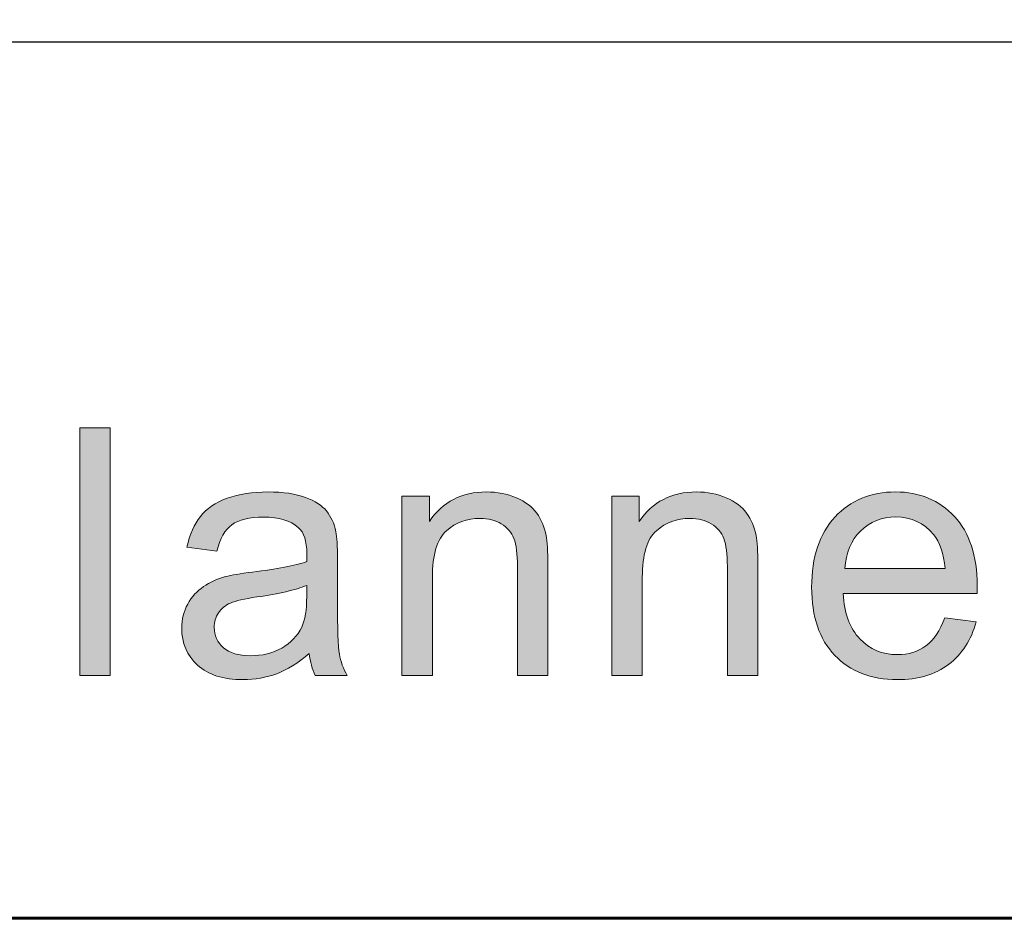
# Model space of a CAD drawing. Units: inches. Extents: x 0 to 8.5, y -11 to 0.
# Drawn here: x 2.5 to 2.9, y -10.5 to -10.2 of the extents above; entities that cross this region are included whole.
import ezdxf

# ---------------------------------------------------------------- set-up
doc = ezdxf.new("R2010")
doc.units = ezdxf.units.IN
doc.header["$LTSCALE"] = 0.03937
doc.header["$MEASUREMENT"] = 0
doc.layers.add('Title Block', color=7, linetype='Continuous', true_color=0x000000)

# ---------------------------------------------------------------- blocks, each defined once
blk = doc.blocks.new('block 2')
at = {"layer": 'Title Block', "true_color": 0x231f20, "extrusion": (0, 0, -1)}
for points in [[(-2.53423, -10.38822), (-2.53423, -10.30093), (-2.54495, -10.30093), (-2.54495, -10.38822)], [(-2.64767, -10.38822), (-2.64767, -10.32499), (-2.64767, -10.32499), (-2.65732, -10.32499), (-2.65732, -10.32499), (-2.65732, -10.33398), (-2.65776, -10.33334), (-2.65822, -10.33272), (-2.65868, -10.33212), (-2.65916, -10.33154), (-2.65965, -10.33098), (-2.66015, -10.33044), (-2.66067, -10.32992), (-2.66119, -10.32942), (-2.66173, -10.32894), (-2.66228, -10.32848), (-2.66284, -10.32804), (-2.66342, -10.32763), (-2.664, -10.32723), (-2.6646, -10.32685), (-2.66521, -10.3265), (-2.66584, -10.32616), (-2.66647, -10.32584), (-2.66712, -10.32555), (-2.66778, -10.32527), (-2.66845, -10.32502), (-2.66913, -10.32479), (-2.66983, -10.32457), (-2.67053, -10.32438), (-2.67125, -10.32421), (-2.67198, -10.32405), (-2.67273, -10.32392), (-2.67348, -10.32381), (-2.67425, -10.32372), (-2.67503, -10.32365), (-2.67582, -10.32359), (-2.67663, -10.32356), (-2.67744, -10.32355), (-2.67815, -10.32356), (-2.67886, -10.32359), (-2.67955, -10.32363), (-2.68024, -10.32368), (-2.68093, -10.32376), (-2.6816, -10.32385), (-2.68227, -10.32395), (-2.68293, -10.32407), (-2.68358, -10.32421), (-2.68423, -10.32436), (-2.68487, -10.32453), (-2.6855, -10.32472), (-2.68612, -10.32492), (-2.68674, -10.32513), (-2.68735, -10.32537), (-2.68795, -10.32562), (-2.68854, -10.32588), (-2.68911, -10.32615), (-2.68967, -10.32643), (-2.6902, -10.32672), (-2.69071, -10.32702), (-2.69121, -10.32734), (-2.69169, -10.32766), (-2.69214, -10.32799), (-2.69237, -10.32816), (-2.69258, -10.32833), (-2.6928, -10.3285), (-2.693, -10.32868), (-2.69321, -10.32886), (-2.69341, -10.32904), (-2.6936, -10.32923), (-2.69379, -10.32941), (-2.69397, -10.3296), (-2.69415, -10.32979), (-2.69433, -10.32999), (-2.6945, -10.33019), (-2.69466, -10.33039), (-2.69482, -10.33059), (-2.69498, -10.33079), (-2.69513, -10.331), (-2.69542, -10.33142), (-2.6957, -10.33185), (-2.69597, -10.3323), (-2.69623, -10.33275), (-2.69648, -10.33321), (-2.69671, -10.33368), (-2.69694, -10.33416), (-2.69715, -10.33465), (-2.69736, -10.33515), (-2.69755, -10.33566), (-2.69773, -10.33618), (-2.6979, -10.33671), (-2.69806, -10.33725), (-2.6982, -10.3378), (-2.69834, -10.33835), (-2.69847, -10.33892), (-2.69854, -10.33931), (-2.6986, -10.33973), (-2.69867, -10.34019), (-2.69873, -10.34069), (-2.69883, -10.34178), (-2.69891, -10.34301), (-2.69902, -10.34589), (-2.69906, -10.34934), (-2.69906, -10.34934), (-2.69906, -10.38822), (-2.69906, -10.38822), (-2.68834, -10.38822), (-2.68834, -10.38822), (-2.68834, -10.34976), (-2.68832, -10.34817), (-2.68826, -10.34669), (-2.68817, -10.34531), (-2.6881, -10.34466), (-2.68803, -10.34403), (-2.68795, -10.34343), (-2.68785, -10.34286), (-2.68775, -10.34231), (-2.68764, -10.34179), (-2.68752, -10.3413), (-2.68739, -10.34083), (-2.68732, -10.3406), (-2.68724, -10.34038), (-2.68717, -10.34017), (-2.68709, -10.33997), (-2.68701, -10.33976), (-2.68693, -10.33956), (-2.68684, -10.33937), (-2.68675, -10.33917), (-2.68665, -10.33898), (-2.68656, -10.33879), (-2.68645, -10.33861), (-2.68635, -10.33842), (-2.68624, -10.33824), (-2.68612, -10.33806), (-2.686, -10.33789), (-2.68588, -10.33771), (-2.68576, -10.33754), (-2.68563, -10.33737), (-2.6855, -10.33721), (-2.68536, -10.33704), (-2.68522, -10.33688), (-2.68507, -10.33673), (-2.68493, -10.33657), (-2.68477, -10.33642), (-2.68462, -10.33627), (-2.68446, -10.33612), (-2.6843, -10.33598), (-2.68413, -10.33583), (-2.68396, -10.33569), (-2.68378, -10.33556), (-2.68361, -10.33542), (-2.68342, -10.33529), (-2.68324, -10.33516), (-2.68305, -10.33503), (-2.68285, -10.33491), (-2.68266, -10.33478), (-2.68246, -10.33467), (-2.68226, -10.33455), (-2.68205, -10.33444), (-2.68184, -10.33433), (-2.68164, -10.33423), (-2.68142, -10.33413), (-2.68121, -10.33403), (-2.681, -10.33394), (-2.68078, -10.33385), (-2.68056, -10.33376), (-2.68034, -10.33368), (-2.68011, -10.3336), (-2.67989, -10.33353), (-2.67966, -10.33346), (-2.67943, -10.33339), (-2.6792, -10.33333), (-2.67872, -10.33322), (-2.67824, -10.33312), (-2.67776, -10.33304), (-2.67726, -10.33297), (-2.67675, -10.33291), (-2.67624, -10.33288), (-2.67572, -10.33285), (-2.67518, -10.33285), (-2.67476, -10.33285), (-2.67434, -10.33286), (-2.67392, -10.33288), (-2.6735, -10.33291), (-2.67309, -10.33295), (-2.67268, -10.333), (-2.67228, -10.33305), (-2.67188, -10.33312), (-2.67148, -10.33319), (-2.67109, -10.33327), (-2.6707, -10.33336), (-2.67031, -10.33346), (-2.66993, -10.33356), (-2.66955, -10.33368), (-2.66918, -10.3338), (-2.66881, -10.33393), (-2.66844, -10.33407), (-2.66807, -10.33422), (-2.66771, -10.33438), (-2.66736, -10.33455), (-2.66701, -10.33472), (-2.66666, -10.3349), (-2.66631, -10.33509), (-2.66597, -10.33529), (-2.66563, -10.3355), (-2.6653, -10.33572), (-2.66496, -10.33594), (-2.66464, -10.33618), (-2.66431, -10.33642), (-2.66399, -10.33667), (-2.66368, -10.33693), (-2.66336, -10.3372), (-2.66321, -10.33734), (-2.66306, -10.33748), (-2.66291, -10.33762), (-2.66276, -10.33777), (-2.66262, -10.33792), (-2.66248, -10.33808), (-2.66234, -10.33824), (-2.6622, -10.3384), (-2.66206, -10.33857), (-2.66193, -10.33874), (-2.6618, -10.33892), (-2.66167, -10.3391), (-2.66155, -10.33928), (-2.66143, -10.33947), (-2.66131, -10.33966), (-2.66119, -10.33986), (-2.66096, -10.34026), (-2.66074, -10.34067), (-2.66053, -10.34111), (-2.66033, -10.34155), (-2.66014, -10.34201), (-2.65996, -10.34249), (-2.6598, -10.34298), (-2.65963, -10.34349), (-2.65948, -10.34402), (-2.65934, -10.34455), (-2.65921, -10.34511), (-2.65909, -10.34568), (-2.65898, -10.34626), (-2.65888, -10.34686), (-2.65879, -10.34748), (-2.6587, -10.34811), (-2.65857, -10.34941), (-2.65847, -10.35078), (-2.65841, -10.3522), (-2.65839, -10.35369), (-2.65839, -10.35369), (-2.65839, -10.38822), (-2.65839, -10.38822)], [(-2.72159, -10.38822), (-2.72159, -10.32499), (-2.72159, -10.32499), (-2.73124, -10.32499), (-2.73124, -10.32499), (-2.73124, -10.33398), (-2.73168, -10.33334), (-2.73214, -10.33272), (-2.7326, -10.33212), (-2.73308, -10.33154), (-2.73357, -10.33098), (-2.73407, -10.33044), (-2.73459, -10.32992), (-2.73511, -10.32942), (-2.73565, -10.32894), (-2.7362, -10.32848), (-2.73676, -10.32804), (-2.73734, -10.32763), (-2.73792, -10.32723), (-2.73852, -10.32685), (-2.73913, -10.3265), (-2.73976, -10.32616), (-2.74039, -10.32584), (-2.74104, -10.32555), (-2.7417, -10.32527), (-2.74237, -10.32502), (-2.74305, -10.32479), (-2.74375, -10.32457), (-2.74445, -10.32438), (-2.74517, -10.32421), (-2.7459, -10.32405), (-2.74665, -10.32392), (-2.7474, -10.32381), (-2.74817, -10.32372), (-2.74895, -10.32365), (-2.74974, -10.32359), (-2.75055, -10.32356), (-2.75136, -10.32355), (-2.75207, -10.32356), (-2.75278, -10.32359), (-2.75347, -10.32363), (-2.75416, -10.32368), (-2.75485, -10.32376), (-2.75552, -10.32385), (-2.75619, -10.32395), (-2.75685, -10.32407), (-2.7575, -10.32421), (-2.75815, -10.32436), (-2.75879, -10.32453), (-2.75942, -10.32472), (-2.76005, -10.32492), (-2.76066, -10.32513), (-2.76127, -10.32537), (-2.76187, -10.32562), (-2.76246, -10.32588), (-2.76304, -10.32615), (-2.76359, -10.32643), (-2.76412, -10.32672), (-2.76463, -10.32702), (-2.76513, -10.32734), (-2.76561, -10.32766), (-2.76606, -10.32799), (-2.76629, -10.32816), (-2.7665, -10.32833), (-2.76672, -10.3285), (-2.76692, -10.32868), (-2.76713, -10.32886), (-2.76733, -10.32904), (-2.76752, -10.32923), (-2.76771, -10.32941), (-2.76789, -10.3296), (-2.76807, -10.32979), (-2.76825, -10.32999), (-2.76842, -10.33019), (-2.76858, -10.33039), (-2.76874, -10.33059), (-2.7689, -10.33079), (-2.76905, -10.331), (-2.76934, -10.33142), (-2.76962, -10.33185), (-2.76989, -10.3323), (-2.77015, -10.33275), (-2.7704, -10.33321), (-2.77063, -10.33368), (-2.77086, -10.33416), (-2.77107, -10.33465), (-2.77128, -10.33515), (-2.77147, -10.33566), (-2.77165, -10.33618), (-2.77182, -10.33671), (-2.77198, -10.33725), (-2.77213, -10.3378), (-2.77226, -10.33835), (-2.77239, -10.33892), (-2.77246, -10.33931), (-2.77252, -10.33973), (-2.77259, -10.34019), (-2.77265, -10.34069), (-2.77275, -10.34178), (-2.77283, -10.34301), (-2.77295, -10.34589), (-2.77298, -10.34934), (-2.77298, -10.34934), (-2.77298, -10.38822), (-2.77298, -10.38822), (-2.76226, -10.38822), (-2.76226, -10.38822), (-2.76226, -10.34976), (-2.76224, -10.34817), (-2.76218, -10.34669), (-2.76209, -10.34531), (-2.76202, -10.34466), (-2.76195, -10.34403), (-2.76187, -10.34343), (-2.76177, -10.34286), (-2.76167, -10.34231), (-2.76156, -10.34179), (-2.76144, -10.3413), (-2.76131, -10.34083), (-2.76124, -10.3406), (-2.76116, -10.34038), (-2.76109, -10.34017), (-2.76101, -10.33997), (-2.76093, -10.33976), (-2.76085, -10.33956), (-2.76076, -10.33937), (-2.76067, -10.33917), (-2.76058, -10.33898), (-2.76048, -10.33879), (-2.76037, -10.33861), (-2.76027, -10.33842), (-2.76016, -10.33824), (-2.76004, -10.33806), (-2.75992, -10.33789), (-2.7598, -10.33771), (-2.75968, -10.33754), (-2.75955, -10.33737), (-2.75942, -10.33721), (-2.75928, -10.33704), (-2.75914, -10.33688), (-2.75899, -10.33673), (-2.75885, -10.33657), (-2.75869, -10.33642), (-2.75854, -10.33627), (-2.75838, -10.33612), (-2.75822, -10.33598), (-2.75805, -10.33583), (-2.75788, -10.33569), (-2.7577, -10.33556), (-2.75753, -10.33542), (-2.75734, -10.33529), (-2.75716, -10.33516), (-2.75697, -10.33503), (-2.75678, -10.33491), (-2.75658, -10.33478), (-2.75638, -10.33467), (-2.75618, -10.33455), (-2.75597, -10.33444), (-2.75576, -10.33433), (-2.75556, -10.33423), (-2.75534, -10.33413), (-2.75513, -10.33403), (-2.75492, -10.33394), (-2.7547, -10.33385), (-2.75448, -10.33376), (-2.75426, -10.33368), (-2.75403, -10.3336), (-2.75381, -10.33353), (-2.75358, -10.33346), (-2.75335, -10.33339), (-2.75312, -10.33333), (-2.75264, -10.33322), (-2.75216, -10.33312), (-2.75168, -10.33304), (-2.75118, -10.33297), (-2.75067, -10.33291), (-2.75016, -10.33288), (-2.74964, -10.33285), (-2.7491, -10.33285), (-2.74868, -10.33285), (-2.74826, -10.33286), (-2.74784, -10.33288), (-2.74742, -10.33291), (-2.74701, -10.33295), (-2.7466, -10.333), (-2.7462, -10.33305), (-2.7458, -10.33312), (-2.7454, -10.33319), (-2.74501, -10.33327), (-2.74462, -10.33336), (-2.74423, -10.33346), (-2.74385, -10.33356), (-2.74347, -10.33368), (-2.7431, -10.3338), (-2.74273, -10.33393), (-2.74236, -10.33407), (-2.742, -10.33422), (-2.74163, -10.33438), (-2.74128, -10.33455), (-2.74093, -10.33472), (-2.74058, -10.3349), (-2.74023, -10.33509), (-2.73989, -10.33529), (-2.73955, -10.3355), (-2.73922, -10.33572), (-2.73888, -10.33594), (-2.73856, -10.33618), (-2.73823, -10.33642), (-2.73791, -10.33667), (-2.7376, -10.33693), (-2.73728, -10.3372), (-2.73713, -10.33734), (-2.73698, -10.33748), (-2.73683, -10.33762), (-2.73668, -10.33777), (-2.73654, -10.33792), (-2.7364, -10.33808), (-2.73626, -10.33824), (-2.73612, -10.3384), (-2.73598, -10.33857), (-2.73585, -10.33874), (-2.73572, -10.33892), (-2.73559, -10.3391), (-2.73547, -10.33928), (-2.73535, -10.33947), (-2.73523, -10.33966), (-2.73511, -10.33986), (-2.73488, -10.34026), (-2.73466, -10.34067), (-2.73445, -10.34111), (-2.73425, -10.34155), (-2.73406, -10.34201), (-2.73389, -10.34249), (-2.73372, -10.34298), (-2.73356, -10.34349), (-2.7334, -10.34402), (-2.73326, -10.34455), (-2.73313, -10.34511), (-2.73301, -10.34568), (-2.7329, -10.34626), (-2.7328, -10.34686), (-2.73271, -10.34748), (-2.73262, -10.34811), (-2.73249, -10.34941), (-2.73239, -10.35078), (-2.73233, -10.3522), (-2.73231, -10.35369), (-2.73231, -10.35369), (-2.73231, -10.38822), (-2.73231, -10.38822)]]:
    blk.add_hatch(color=250, dxfattribs=at).paths.add_polyline_path(points, flags=0)
h = blk.add_hatch(color=250, dxfattribs=at)
h.paths.add_polyline_path([(-2.61502, -10.38043), (-2.61354, -10.38164), (-2.61281, -10.38222), (-2.61208, -10.38277), (-2.61135, -10.3833), (-2.61062, -10.3838), (-2.6099, -10.38428), (-2.60918, -10.38474), (-2.60847, -10.38518), (-2.60776, -10.38559), (-2.60705, -10.38598), (-2.60634, -10.38634), (-2.60564, -10.38668), (-2.60495, -10.387), (-2.60425, -10.3873), (-2.60356, -10.38757), (-2.60287, -10.38782), (-2.60217, -10.38806), (-2.60147, -10.38828), (-2.60076, -10.38848), (-2.60004, -10.38867), (-2.59932, -10.38884), (-2.59859, -10.38899), (-2.59785, -10.38913), (-2.59711, -10.38925), (-2.59636, -10.38936), (-2.59561, -10.38945), (-2.59485, -10.38952), (-2.59408, -10.38958), (-2.59331, -10.38962), (-2.59253, -10.38964), (-2.59174, -10.38965), (-2.59046, -10.38963), (-2.58921, -10.38957), (-2.5886, -10.38952), (-2.58801, -10.38947), (-2.58742, -10.38941), (-2.58683, -10.38933), (-2.58626, -10.38925), (-2.5857, -10.38915), (-2.58515, -10.38905), (-2.58461, -10.38893), (-2.58407, -10.38881), (-2.58355, -10.38867), (-2.58303, -10.38853), (-2.58253, -10.38838), (-2.58203, -10.38821), (-2.58155, -10.38804), (-2.58107, -10.38786), (-2.5806, -10.38766), (-2.58014, -10.38746), (-2.57969, -10.38724), (-2.57925, -10.38702), (-2.57882, -10.38679), (-2.5784, -10.38654), (-2.57799, -10.38629), (-2.57759, -10.38603), (-2.5772, -10.38575), (-2.57682, -10.38547), (-2.57644, -10.38518), (-2.57608, -10.38488), (-2.57572, -10.38456), (-2.57538, -10.38424), (-2.57505, -10.38392), (-2.57472, -10.38358), (-2.57441, -10.38325), (-2.57411, -10.3829), (-2.57382, -10.38255), (-2.57354, -10.3822), (-2.57328, -10.38184), (-2.57302, -10.38148), (-2.57277, -10.38111), (-2.57254, -10.38073), (-2.57231, -10.38035), (-2.5721, -10.37996), (-2.5719, -10.37957), (-2.57171, -10.37917), (-2.57153, -10.37877), (-2.57136, -10.37836), (-2.5712, -10.37794), (-2.57105, -10.37752), (-2.57092, -10.3771), (-2.57079, -10.37666), (-2.57068, -10.37623), (-2.57057, -10.37578), (-2.57048, -10.37534), (-2.5704, -10.37488), (-2.57033, -10.37442), (-2.57027, -10.37396), (-2.57022, -10.37349), (-2.57018, -10.37301), (-2.57015, -10.37253), (-2.57013, -10.37205), (-2.57013, -10.37155), (-2.57014, -10.37098), (-2.57016, -10.3704), (-2.5702, -10.36984), (-2.57026, -10.36928), (-2.57034, -10.36873), (-2.57043, -10.36818), (-2.57053, -10.36764), (-2.57066, -10.36711), (-2.5708, -10.36658), (-2.57095, -10.36606), (-2.57113, -10.36554), (-2.57132, -10.36504), (-2.57152, -10.36453), (-2.57174, -10.36404), (-2.57198, -10.36355), (-2.57224, -10.36306), (-2.57251, -10.36259), (-2.57279, -10.36213), (-2.57308, -10.36168), (-2.57338, -10.36124), (-2.57369, -10.36081), (-2.57401, -10.3604), (-2.57434, -10.35999), (-2.57468, -10.3596), (-2.57503, -10.35923), (-2.57539, -10.35886), (-2.57577, -10.3585), (-2.57615, -10.35816), (-2.57654, -10.35783), (-2.57694, -10.35751), (-2.57736, -10.3572), (-2.57778, -10.35691), (-2.57821, -10.35662), (-2.57865, -10.35634), (-2.57909, -10.35608), (-2.57955, -10.35582), (-2.58001, -10.35556), (-2.58047, -10.35532), (-2.58094, -10.35509), (-2.58142, -10.35487), (-2.58191, -10.35465), (-2.5824, -10.35444), (-2.5829, -10.35425), (-2.5834, -10.35406), (-2.58391, -10.35388), (-2.58443, -10.35371), (-2.58496, -10.35355), (-2.58549, -10.35339), (-2.58633, -10.35319), (-2.58727, -10.35298), (-2.58831, -10.35277), (-2.58945, -10.35257), (-2.59203, -10.35217), (-2.59502, -10.35178), (-2.60108, -10.35097), (-2.60379, -10.35053), (-2.60629, -10.35008), (-2.60857, -10.34961), (-2.61063, -10.34912), (-2.61159, -10.34887), (-2.61249, -10.34862), (-2.61334, -10.34836), (-2.61413, -10.34809), (-2.61419, -10.3453), (-2.61418, -10.34449), (-2.61414, -10.34372), (-2.61412, -10.34334), (-2.61408, -10.34298), (-2.61404, -10.34262), (-2.614, -10.34226), (-2.61395, -10.34192), (-2.61389, -10.34158), (-2.61383, -10.34125), (-2.61376, -10.34093), (-2.61369, -10.34061), (-2.61361, -10.3403), (-2.61352, -10.34), (-2.61343, -10.33971), (-2.61333, -10.33943), (-2.61323, -10.33915), (-2.61312, -10.33888), (-2.613, -10.33862), (-2.61288, -10.33836), (-2.61275, -10.33812), (-2.61262, -10.33788), (-2.61248, -10.33764), (-2.61234, -10.33742), (-2.61219, -10.3372), (-2.61211, -10.3371), (-2.61203, -10.33699), (-2.61195, -10.33689), (-2.61186, -10.33679), (-2.61178, -10.33669), (-2.6117, -10.3366), (-2.61161, -10.3365), (-2.61152, -10.33641), (-2.61143, -10.33632), (-2.61134, -10.33623), (-2.61125, -10.33614), (-2.61115, -10.33606), (-2.61089, -10.33584), (-2.61062, -10.33562), (-2.61035, -10.33541), (-2.61006, -10.33521), (-2.60977, -10.33502), (-2.60947, -10.33483), (-2.60916, -10.33465), (-2.60885, -10.33447), (-2.60852, -10.33431), (-2.60819, -10.33415), (-2.60786, -10.33399), (-2.60751, -10.33385), (-2.60715, -10.33371), (-2.60679, -10.33358), (-2.60642, -10.33345), (-2.60605, -10.33334), (-2.60566, -10.33323), (-2.60527, -10.33312), (-2.60487, -10.33303), (-2.60446, -10.33294), (-2.60404, -10.33286), (-2.60362, -10.33278), (-2.60318, -10.33271), (-2.60274, -10.33265), (-2.6023, -10.3326), (-2.60184, -10.33255), (-2.60091, -10.33248), (-2.59994, -10.33244), (-2.59894, -10.33242), (-2.59802, -10.33244), (-2.59712, -10.33247), (-2.59625, -10.33252), (-2.59541, -10.33259), (-2.59461, -10.33269), (-2.59383, -10.3328), (-2.59309, -10.33294), (-2.59273, -10.33301), (-2.59237, -10.33309), (-2.59203, -10.33318), (-2.59169, -10.33327), (-2.59136, -10.33337), (-2.59104, -10.33347), (-2.59073, -10.33357), (-2.59042, -10.33369), (-2.59012, -10.3338), (-2.58983, -10.33392), (-2.58955, -10.33405), (-2.58927, -10.33418), (-2.589, -10.33432), (-2.58874, -10.33446), (-2.58849, -10.33461), (-2.58825, -10.33476), (-2.58801, -10.33492), (-2.58778, -10.33508), (-2.58756, -10.33525), (-2.58734, -10.33543), (-2.58712, -10.33562), (-2.58691, -10.33581), (-2.5867, -10.33601), (-2.5865, -10.33622), (-2.5863, -10.33644), (-2.5861, -10.33666), (-2.5859, -10.3369), (-2.58571, -10.33714), (-2.58553, -10.33739), (-2.58534, -10.33764), (-2.58517, -10.33791), (-2.58499, -10.33818), (-2.58482, -10.33846), (-2.58465, -10.33875), (-2.58448, -10.33905), (-2.58432, -10.33935), (-2.58417, -10.33967), (-2.58401, -10.33999), (-2.58386, -10.34032), (-2.58372, -10.34065), (-2.58343, -10.34135), (-2.58317, -10.34208), (-2.58291, -10.34284), (-2.58268, -10.34363), (-2.58245, -10.34446), (-2.58245, -10.34446), (-2.57197, -10.34303), (-2.57216, -10.3422), (-2.57236, -10.34139), (-2.57257, -10.3406), (-2.5728, -10.33983), (-2.57305, -10.33908), (-2.5733, -10.33835), (-2.57358, -10.33764), (-2.57386, -10.33695), (-2.57417, -10.33628), (-2.57448, -10.33563), (-2.57481, -10.335), (-2.57516, -10.33439), (-2.57552, -10.33381), (-2.57589, -10.33324), (-2.57608, -10.33296), (-2.57628, -10.33269), (-2.57648, -10.33243), (-2.57668, -10.33217), (-2.57689, -10.33191), (-2.5771, -10.33166), (-2.57732, -10.33141), (-2.57754, -10.33116), (-2.57777, -10.33092), (-2.57801, -10.33068), (-2.57825, -10.33044), (-2.5785, -10.33021), (-2.57875, -10.32999), (-2.57901, -10.32976), (-2.57927, -10.32954), (-2.57954, -10.32933), (-2.57982, -10.32912), (-2.5801, -10.32891), (-2.58039, -10.3287), (-2.58068, -10.3285), (-2.58129, -10.32811), (-2.58191, -10.32774), (-2.58256, -10.32737), (-2.58323, -10.32703), (-2.58393, -10.3267), (-2.58464, -10.32638), (-2.58538, -10.32608), (-2.58615, -10.32579), (-2.58693, -10.32552), (-2.58773, -10.32527), (-2.58854, -10.32503), (-2.58936, -10.32481), (-2.59021, -10.32461), (-2.59107, -10.32443), (-2.59194, -10.32426), (-2.59283, -10.32411), (-2.59373, -10.32398), (-2.59465, -10.32387), (-2.59559, -10.32377), (-2.59654, -10.32369), (-2.59751, -10.32363), (-2.59849, -10.32359), (-2.59949, -10.32356), (-2.6005, -10.32355), (-2.60247, -10.32358), (-2.60436, -10.32367), (-2.60526, -10.32374), (-2.60614, -10.32382), (-2.607, -10.32392), (-2.60784, -10.32403), (-2.60865, -10.32416), (-2.60943, -10.3243), (-2.6102, -10.32446), (-2.61094, -10.32463), (-2.61165, -10.32482), (-2.61234, -10.32502), (-2.61301, -10.32523), (-2.61365, -10.32547), (-2.61428, -10.32571), (-2.61488, -10.32596), (-2.61546, -10.32622), (-2.61602, -10.32648), (-2.61656, -10.32675), (-2.61707, -10.32703), (-2.61757, -10.32732), (-2.61805, -10.32762), (-2.6185, -10.32792), (-2.61893, -10.32823), (-2.61914, -10.32839), (-2.61935, -10.32855), (-2.61955, -10.32871), (-2.61974, -10.32887), (-2.61993, -10.32904), (-2.62011, -10.32921), (-2.62029, -10.32938), (-2.62046, -10.32955), (-2.62063, -10.32972), (-2.62079, -10.3299), (-2.62095, -10.33007), (-2.6211, -10.33025), (-2.62139, -10.33062), (-2.62167, -10.331), (-2.62194, -10.33139), (-2.6222, -10.33179), (-2.62245, -10.33221), (-2.62269, -10.33263), (-2.62291, -10.33307), (-2.62312, -10.33352), (-2.62333, -10.33398), (-2.62352, -10.33446), (-2.6237, -10.33494), (-2.62387, -10.33544), (-2.62402, -10.33595), (-2.62417, -10.33647), (-2.62431, -10.33701), (-2.62443, -10.33755), (-2.6245, -10.33791), (-2.62456, -10.33831), (-2.62461, -10.33874), (-2.62467, -10.3392), (-2.62476, -10.34023), (-2.62483, -10.3414), (-2.62493, -10.34414), (-2.62497, -10.34744), (-2.62497, -10.34744), (-2.62497, -10.36172), (-2.62501, -10.36851), (-2.62514, -10.37393), (-2.62523, -10.37612), (-2.62535, -10.37797), (-2.62542, -10.37876), (-2.62549, -10.37947), (-2.62557, -10.38009), (-2.62565, -10.38063), (-2.62574, -10.38112), (-2.62584, -10.38162), (-2.62596, -10.3821), (-2.62608, -10.38259), (-2.62621, -10.38308), (-2.62636, -10.38356), (-2.62651, -10.38404), (-2.62667, -10.38451), (-2.62685, -10.38499), (-2.62703, -10.38546), (-2.62723, -10.38593), (-2.62744, -10.38639), (-2.62765, -10.38685), (-2.62788, -10.38731), (-2.62812, -10.38777), (-2.62836, -10.38822), (-2.62836, -10.38822), (-2.61717, -10.38822), (-2.61696, -10.3878), (-2.61677, -10.38737), (-2.61658, -10.38693), (-2.61641, -10.38648), (-2.61624, -10.38603), (-2.61608, -10.38556), (-2.61594, -10.38509), (-2.6158, -10.3846), (-2.61567, -10.38411), (-2.61555, -10.38361), (-2.61544, -10.3831), (-2.61534, -10.38258), (-2.61524, -10.38206), (-2.61516, -10.38152), (-2.61509, -10.38098)], flags=0)
h.paths.add_polyline_path([(-2.61413, -10.35649), (-2.61338, -10.35678), (-2.61258, -10.35707), (-2.61174, -10.35735), (-2.61085, -10.35763), (-2.60991, -10.35791), (-2.60893, -10.35817), (-2.60684, -10.35869), (-2.60456, -10.35919), (-2.6021, -10.35966), (-2.59945, -10.36011), (-2.59663, -10.36054), (-2.59503, -10.36078), (-2.59356, -10.36103), (-2.59221, -10.36128), (-2.59098, -10.36155), (-2.58987, -10.36182), (-2.58937, -10.36196), (-2.58889, -10.3621), (-2.58844, -10.36224), (-2.58802, -10.36239), (-2.58763, -10.36254), (-2.58727, -10.36268), (-2.58694, -10.36284), (-2.58661, -10.363), (-2.58629, -10.36317), (-2.58614, -10.36325), (-2.58598, -10.36335), (-2.58583, -10.36344), (-2.58568, -10.36353), (-2.58554, -10.36363), (-2.5854, -10.36373), (-2.58526, -10.36383), (-2.58512, -10.36393), (-2.58498, -10.36404), (-2.58485, -10.36415), (-2.58472, -10.36426), (-2.58459, -10.36437), (-2.58446, -10.36448), (-2.58434, -10.3646), (-2.58422, -10.36472), (-2.5841, -10.36484), (-2.58398, -10.36496), (-2.58387, -10.36508), (-2.58376, -10.36521), (-2.58365, -10.36534), (-2.58354, -10.36547), (-2.58344, -10.3656), (-2.58334, -10.36574), (-2.58324, -10.36588), (-2.58314, -10.36602), (-2.58305, -10.36616), (-2.58287, -10.36645), (-2.58278, -10.36659), (-2.5827, -10.36674), (-2.58262, -10.36689), (-2.58254, -10.36704), (-2.58247, -10.36719), (-2.5824, -10.36734), (-2.58233, -10.36749), (-2.58227, -10.36764), (-2.5822, -10.3678), (-2.58214, -10.36795), (-2.58209, -10.36811), (-2.58203, -10.36826), (-2.58198, -10.36842), (-2.58193, -10.36858), (-2.58189, -10.36874), (-2.58185, -10.3689), (-2.58181, -10.36906), (-2.58177, -10.36922), (-2.58174, -10.36939), (-2.58171, -10.36955), (-2.58168, -10.36972), (-2.58166, -10.36989), (-2.58163, -10.37005), (-2.58162, -10.37022), (-2.58159, -10.37056), (-2.58157, -10.37091), (-2.58156, -10.37126), (-2.58157, -10.37152), (-2.58158, -10.37179), (-2.58159, -10.37205), (-2.58161, -10.37231), (-2.58164, -10.37256), (-2.58168, -10.37281), (-2.58172, -10.37306), (-2.58177, -10.37331), (-2.58182, -10.37356), (-2.58188, -10.3738), (-2.58195, -10.37404), (-2.58202, -10.37427), (-2.5821, -10.3745), (-2.58218, -10.37473), (-2.58227, -10.37496), (-2.58237, -10.37519), (-2.58248, -10.37541), (-2.58259, -10.37563), (-2.58271, -10.37584), (-2.58283, -10.37606), (-2.58296, -10.37627), (-2.58309, -10.37648), (-2.58324, -10.37668), (-2.58339, -10.37688), (-2.58354, -10.37708), (-2.5837, -10.37728), (-2.58387, -10.37747), (-2.58404, -10.37767), (-2.58423, -10.37785), (-2.58441, -10.37804), (-2.58461, -10.37822), (-2.5848, -10.3784), (-2.58501, -10.37858), (-2.58522, -10.37875), (-2.58544, -10.37891), (-2.58566, -10.37907), (-2.58589, -10.37922), (-2.58613, -10.37937), (-2.58637, -10.37951), (-2.58662, -10.37965), (-2.58687, -10.37978), (-2.58713, -10.37991), (-2.58739, -10.38003), (-2.58766, -10.38014), (-2.58794, -10.38025), (-2.58822, -10.38035), (-2.58851, -10.38045), (-2.5888, -10.38054), (-2.5891, -10.38063), (-2.58941, -10.38071), (-2.58972, -10.38078), (-2.59004, -10.38085), (-2.59036, -10.38092), (-2.59069, -10.38097), (-2.59103, -10.38103), (-2.59137, -10.38107), (-2.59171, -10.38112), (-2.59207, -10.38115), (-2.59279, -10.38121), (-2.59354, -10.38124), (-2.59431, -10.38125), (-2.59507, -10.38124), (-2.59583, -10.38121), (-2.59658, -10.38116), (-2.59731, -10.38108), (-2.59804, -10.38099), (-2.59876, -10.38087), (-2.59946, -10.38074), (-2.60015, -10.38058), (-2.60084, -10.3804), (-2.60151, -10.3802), (-2.60217, -10.37998), (-2.60282, -10.37974), (-2.60346, -10.37947), (-2.60409, -10.37919), (-2.60471, -10.37888), (-2.60532, -10.37855), (-2.60591, -10.37821), (-2.60648, -10.37784), (-2.60676, -10.37765), (-2.60704, -10.37746), (-2.60731, -10.37727), (-2.60757, -10.37707), (-2.60783, -10.37687), (-2.60808, -10.37666), (-2.60833, -10.37645), (-2.60858, -10.37623), (-2.60881, -10.37602), (-2.60905, -10.37579), (-2.60928, -10.37557), (-2.6095, -10.37534), (-2.60972, -10.3751), (-2.60993, -10.37487), (-2.61014, -10.37462), (-2.61035, -10.37438), (-2.61055, -10.37413), (-2.61074, -10.37388), (-2.61093, -10.37362), (-2.61111, -10.37336), (-2.61129, -10.3731), (-2.61147, -10.37283), (-2.61164, -10.37255), (-2.6118, -10.37228), (-2.61196, -10.372), (-2.61211, -10.37171), (-2.61226, -10.37143), (-2.61241, -10.37113), (-2.61251, -10.3709), (-2.61261, -10.37067), (-2.61271, -10.37042), (-2.61281, -10.37017), (-2.6129, -10.36992), (-2.61299, -10.36965), (-2.61308, -10.36938), (-2.61316, -10.36911), (-2.61331, -10.36853), (-2.61346, -10.36793), (-2.61358, -10.3673), (-2.6137, -10.36664), (-2.6138, -10.36596), (-2.61389, -10.36525), (-2.61396, -10.36451), (-2.61402, -10.36375), (-2.61407, -10.36295), (-2.6141, -10.36214), (-2.61413, -10.36042), (-2.61413, -10.36042)], flags=0)
h = blk.add_hatch(color=250, dxfattribs=at)
h.paths.add_polyline_path([(-2.83881, -10.36787), (-2.84988, -10.36924), (-2.84954, -10.37043), (-2.84935, -10.37102), (-2.84915, -10.37159), (-2.84895, -10.37216), (-2.84874, -10.37272), (-2.84852, -10.37327), (-2.84829, -10.37382), (-2.84805, -10.37435), (-2.84781, -10.37488), (-2.84755, -10.37539), (-2.84729, -10.3759), (-2.84701, -10.3764), (-2.84673, -10.37689), (-2.84644, -10.37738), (-2.84614, -10.37785), (-2.84583, -10.37832), (-2.84552, -10.37878), (-2.84519, -10.37922), (-2.84486, -10.37967), (-2.84452, -10.3801), (-2.84417, -10.38052), (-2.84381, -10.38094), (-2.84344, -10.38134), (-2.84306, -10.38174), (-2.84267, -10.38213), (-2.84228, -10.38251), (-2.84188, -10.38289), (-2.84146, -10.38325), (-2.84104, -10.38361), (-2.84061, -10.38395), (-2.84018, -10.38429), (-2.83973, -10.38462), (-2.83927, -10.38494), (-2.83881, -10.38525), (-2.83834, -10.38555), (-2.83786, -10.38584), (-2.83738, -10.38611), (-2.83689, -10.38638), (-2.83639, -10.38664), (-2.83588, -10.38688), (-2.83536, -10.38712), (-2.83484, -10.38735), (-2.83431, -10.38756), (-2.83377, -10.38776), (-2.83322, -10.38796), (-2.83267, -10.38814), (-2.8321, -10.38831), (-2.83153, -10.38847), (-2.83096, -10.38863), (-2.83037, -10.38877), (-2.82978, -10.3889), (-2.82918, -10.38902), (-2.82857, -10.38913), (-2.82796, -10.38923), (-2.82733, -10.38931), (-2.8267, -10.38939), (-2.82606, -10.38946), (-2.82476, -10.38957), (-2.82343, -10.38963), (-2.82207, -10.38965), (-2.82121, -10.38964), (-2.82036, -10.38962), (-2.81952, -10.38957), (-2.81869, -10.38951), (-2.81787, -10.38944), (-2.81707, -10.38935), (-2.81627, -10.38924), (-2.81549, -10.38911), (-2.81472, -10.38897), (-2.81396, -10.38881), (-2.81321, -10.38864), (-2.81247, -10.38845), (-2.81175, -10.38824), (-2.81103, -10.38801), (-2.81033, -10.38777), (-2.80963, -10.38751), (-2.80895, -10.38724), (-2.80828, -10.38694), (-2.80762, -10.38664), (-2.80697, -10.38631), (-2.80634, -10.38597), (-2.80571, -10.38561), (-2.8051, -10.38523), (-2.80449, -10.38484), (-2.8039, -10.38443), (-2.80332, -10.38401), (-2.80275, -10.38357), (-2.80219, -10.38311), (-2.80164, -10.38263), (-2.80111, -10.38214), (-2.80058, -10.38163), (-2.80007, -10.3811), (-2.79957, -10.38056), (-2.79908, -10.38001), (-2.79862, -10.37944), (-2.79816, -10.37886), (-2.79773, -10.37827), (-2.79731, -10.37766), (-2.7969, -10.37704), (-2.79651, -10.3764), (-2.79614, -10.37575), (-2.79578, -10.37509), (-2.79544, -10.37442), (-2.79512, -10.37373), (-2.79481, -10.37303), (-2.79451, -10.37231), (-2.79424, -10.37158), (-2.79397, -10.37084), (-2.79373, -10.37008), (-2.7935, -10.36931), (-2.79328, -10.36853), (-2.79309, -10.36774), (-2.7929, -10.36693), (-2.79274, -10.3661), (-2.79259, -10.36527), (-2.79245, -10.36442), (-2.79233, -10.36355), (-2.79223, -10.36268), (-2.79214, -10.36179), (-2.79207, -10.36088), (-2.79202, -10.35997), (-2.79198, -10.35904), (-2.79194, -10.35714), (-2.79198, -10.35517), (-2.79202, -10.35421), (-2.79207, -10.35326), (-2.79214, -10.35233), (-2.79223, -10.35141), (-2.79234, -10.3505), (-2.79246, -10.34961), (-2.79259, -10.34873), (-2.79275, -10.34786), (-2.79291, -10.34701), (-2.7931, -10.34618), (-2.7933, -10.34535), (-2.79352, -10.34454), (-2.79375, -10.34375), (-2.794, -10.34297), (-2.79426, -10.3422), (-2.79454, -10.34145), (-2.79484, -10.34071), (-2.79515, -10.33998), (-2.79548, -10.33927), (-2.79582, -10.33858), (-2.79619, -10.33789), (-2.79656, -10.33722), (-2.79696, -10.33657), (-2.79736, -10.33593), (-2.79779, -10.3353), (-2.79823, -10.33468), (-2.79869, -10.33409), (-2.79916, -10.3335), (-2.79965, -10.33293), (-2.80016, -10.33237), (-2.80068, -10.33183), (-2.8012, -10.3313), (-2.80174, -10.3308), (-2.80229, -10.33031), (-2.80285, -10.32983), (-2.80341, -10.32938), (-2.80399, -10.32894), (-2.80457, -10.32852), (-2.80517, -10.32811), (-2.80577, -10.32772), (-2.80639, -10.32735), (-2.80701, -10.327), (-2.80764, -10.32666), (-2.80828, -10.32635), (-2.80894, -10.32604), (-2.8096, -10.32576), (-2.81027, -10.32549), (-2.81095, -10.32524), (-2.81164, -10.32501), (-2.81234, -10.3248), (-2.81305, -10.3246), (-2.81377, -10.32442), (-2.8145, -10.32425), (-2.81523, -10.32411), (-2.81598, -10.32398), (-2.81674, -10.32386), (-2.8175, -10.32377), (-2.81828, -10.32369), (-2.81907, -10.32363), (-2.81986, -10.32359), (-2.82066, -10.32356), (-2.82148, -10.32355), (-2.82227, -10.32356), (-2.82305, -10.32359), (-2.82381, -10.32363), (-2.82458, -10.32369), (-2.82533, -10.32377), (-2.82607, -10.32386), (-2.8268, -10.32397), (-2.82753, -10.3241), (-2.82824, -10.32424), (-2.82895, -10.3244), (-2.82965, -10.32458), (-2.83034, -10.32477), (-2.83101, -10.32498), (-2.83168, -10.32521), (-2.83235, -10.32546), (-2.833, -10.32572), (-2.83364, -10.326), (-2.83427, -10.32629), (-2.8349, -10.3266), (-2.83552, -10.32693), (-2.83612, -10.32728), (-2.83672, -10.32764), (-2.83731, -10.32802), (-2.83789, -10.32842), (-2.83846, -10.32883), (-2.83902, -10.32926), (-2.83957, -10.32971), (-2.84012, -10.33017), (-2.84065, -10.33065), (-2.84117, -10.33115), (-2.84169, -10.33166), (-2.8422, -10.33219), (-2.84269, -10.33274), (-2.84317, -10.3333), (-2.84363, -10.33387), (-2.84408, -10.33446), (-2.84451, -10.33506), (-2.84493, -10.33568), (-2.84533, -10.3363), (-2.84571, -10.33695), (-2.84608, -10.3376), (-2.84643, -10.33827), (-2.84677, -10.33896), (-2.84709, -10.33965), (-2.8474, -10.34036), (-2.84769, -10.34109), (-2.84797, -10.34183), (-2.84822, -10.34258), (-2.84847, -10.34335), (-2.8487, -10.34413), (-2.84891, -10.34492), (-2.8491, -10.34573), (-2.84928, -10.34655), (-2.84945, -10.34738), (-2.8496, -10.34823), (-2.84973, -10.34909), (-2.84985, -10.34997), (-2.84995, -10.35086), (-2.85004, -10.35176), (-2.85011, -10.35268), (-2.8502, -10.35456), (-2.85023, -10.35649), (-2.85018, -10.35935), (-2.85018, -10.35935), (-2.80302, -10.35935), (-2.80311, -10.36063), (-2.80324, -10.36188), (-2.80341, -10.36308), (-2.8035, -10.36367), (-2.80361, -10.36425), (-2.80372, -10.36482), (-2.80385, -10.36538), (-2.80398, -10.36593), (-2.80413, -10.36647), (-2.80428, -10.36701), (-2.80444, -10.36753), (-2.80461, -10.36804), (-2.80479, -10.36854), (-2.80498, -10.36904), (-2.80518, -10.36952), (-2.80538, -10.37), (-2.8056, -10.37046), (-2.80582, -10.37092), (-2.80606, -10.37136), (-2.8063, -10.3718), (-2.80656, -10.37223), (-2.80682, -10.37264), (-2.80709, -10.37305), (-2.80737, -10.37345), (-2.80766, -10.37384), (-2.80796, -10.37422), (-2.80827, -10.37459), (-2.80859, -10.37495), (-2.80891, -10.3753), (-2.80925, -10.37564), (-2.80959, -10.37597), (-2.80993, -10.37629), (-2.81028, -10.3766), (-2.81063, -10.3769), (-2.81099, -10.37719), (-2.81136, -10.37746), (-2.81173, -10.37773), (-2.8121, -10.37798), (-2.81248, -10.37823), (-2.81287, -10.37846), (-2.81326, -10.37868), (-2.81365, -10.37889), (-2.81405, -10.37909), (-2.81446, -10.37928), (-2.81487, -10.37946), (-2.81528, -10.37963), (-2.8157, -10.37979), (-2.81613, -10.37993), (-2.81656, -10.38007), (-2.817, -10.38019), (-2.81744, -10.3803), (-2.81788, -10.38041), (-2.81834, -10.3805), (-2.81879, -10.38058), (-2.81925, -10.38065), (-2.81972, -10.38071), (-2.82019, -10.38076), (-2.82067, -10.3808), (-2.82115, -10.38082), (-2.82164, -10.38084), (-2.82213, -10.38085), (-2.82286, -10.38083), (-2.82358, -10.3808), (-2.82393, -10.38077), (-2.82428, -10.38074), (-2.82463, -10.3807), (-2.82497, -10.38065), (-2.82531, -10.3806), (-2.82565, -10.38054), (-2.82598, -10.38048), (-2.82631, -10.38041), (-2.82664, -10.38033), (-2.82696, -10.38025), (-2.82728, -10.38016), (-2.82759, -10.38007), (-2.82791, -10.37997), (-2.82822, -10.37986), (-2.82852, -10.37975), (-2.82882, -10.37963), (-2.82912, -10.37951), (-2.82942, -10.37938), (-2.82971, -10.37924), (-2.83, -10.3791), (-2.83029, -10.37895), (-2.83057, -10.3788), (-2.83085, -10.37864), (-2.83112, -10.37847), (-2.8314, -10.3783), (-2.83167, -10.37812), (-2.83193, -10.37793), (-2.83219, -10.37774), (-2.83245, -10.37754), (-2.83271, -10.37734), (-2.83296, -10.37713), (-2.83321, -10.37691), (-2.83345, -10.37668), (-2.8337, -10.37645), (-2.83394, -10.37621), (-2.83417, -10.37596), (-2.8344, -10.37571), (-2.83463, -10.37545), (-2.83486, -10.37518), (-2.83508, -10.3749), (-2.8353, -10.37462), (-2.83551, -10.37433), (-2.83572, -10.37403), (-2.83593, -10.37372), (-2.83613, -10.37341), (-2.83634, -10.37309), (-2.83673, -10.37243), (-2.83711, -10.37174), (-2.83747, -10.37102), (-2.83783, -10.37028), (-2.83817, -10.3695), (-2.83849, -10.3687)], flags=0)
h.paths.add_polyline_path([(-2.80361, -10.35053), (-2.83892, -10.35053), (-2.83882, -10.34955), (-2.8387, -10.3486), (-2.83856, -10.34768), (-2.8384, -10.34679), (-2.83822, -10.34594), (-2.83802, -10.34511), (-2.8378, -10.34432), (-2.83768, -10.34393), (-2.83755, -10.34355), (-2.83742, -10.34318), (-2.83729, -10.34282), (-2.83715, -10.34247), (-2.83701, -10.34212), (-2.83686, -10.34178), (-2.8367, -10.34145), (-2.83654, -10.34113), (-2.83638, -10.34081), (-2.83621, -10.3405), (-2.83603, -10.3402), (-2.83585, -10.33991), (-2.83567, -10.33963), (-2.83548, -10.33935), (-2.83528, -10.33908), (-2.83508, -10.33882), (-2.83487, -10.33857), (-2.83455, -10.33819), (-2.83422, -10.33782), (-2.83389, -10.33746), (-2.83355, -10.33711), (-2.8332, -10.33678), (-2.83285, -10.33646), (-2.83249, -10.33615), (-2.83212, -10.33586), (-2.83175, -10.33557), (-2.83138, -10.3353), (-2.83099, -10.33504), (-2.83061, -10.33479), (-2.83021, -10.33455), (-2.82981, -10.33433), (-2.82941, -10.33412), (-2.82899, -10.33392), (-2.82858, -10.33373), (-2.82815, -10.33356), (-2.82772, -10.33339), (-2.82729, -10.33324), (-2.82684, -10.3331), (-2.8264, -10.33297), (-2.82594, -10.33286), (-2.82548, -10.33276), (-2.82502, -10.33267), (-2.82455, -10.33259), (-2.82407, -10.33252), (-2.82359, -10.33247), (-2.8231, -10.33242), (-2.8226, -10.33239), (-2.8221, -10.33238), (-2.82159, -10.33237), (-2.82113, -10.33238), (-2.82068, -10.33239), (-2.82023, -10.33241), (-2.81978, -10.33245), (-2.81934, -10.33249), (-2.81891, -10.33254), (-2.81848, -10.33261), (-2.81805, -10.33268), (-2.81763, -10.33276), (-2.81721, -10.33285), (-2.8168, -10.33296), (-2.81639, -10.33307), (-2.81598, -10.33319), (-2.81558, -10.33332), (-2.81519, -10.33346), (-2.8148, -10.33361), (-2.81441, -10.33377), (-2.81403, -10.33394), (-2.81365, -10.33411), (-2.81328, -10.3343), (-2.81292, -10.3345), (-2.81255, -10.33471), (-2.81219, -10.33492), (-2.81184, -10.33515), (-2.81149, -10.33539), (-2.81115, -10.33563), (-2.81081, -10.33589), (-2.81047, -10.33615), (-2.81014, -10.33643), (-2.80982, -10.33671), (-2.80949, -10.337), (-2.80918, -10.33731), (-2.80887, -10.33762), (-2.80857, -10.33794), (-2.80827, -10.33826), (-2.80799, -10.3386), (-2.80772, -10.33893), (-2.80745, -10.33928), (-2.80719, -10.33963), (-2.80694, -10.33999), (-2.8067, -10.34035), (-2.80647, -10.34072), (-2.80625, -10.3411), (-2.80604, -10.34148), (-2.80583, -10.34187), (-2.80564, -10.34227), (-2.80545, -10.34268), (-2.80527, -10.34309), (-2.8051, -10.3435), (-2.80494, -10.34392), (-2.80479, -10.34435), (-2.80465, -10.34479), (-2.80451, -10.34523), (-2.80439, -10.34568), (-2.80427, -10.34614), (-2.80416, -10.3466), (-2.80406, -10.34707), (-2.80397, -10.34754), (-2.80389, -10.34803), (-2.80381, -10.34851), (-2.80375, -10.34901), (-2.80369, -10.34951), (-2.80365, -10.35002)], flags=0)
at = {"layer": 'Title Block', "lineweight": 0}
blk.add_lwpolyline([(2.53423, -10.38822), (2.53423, -10.30093), (2.54495, -10.30093), (2.54495, -10.38822), (2.53423, -10.38822)], dxfattribs=at)
for points, knots in [([(2.61502, -10.38043), (2.61106, -10.3838), (2.60723, -10.38618), (2.60356, -10.38757), (2.59989, -10.38896), (2.59595, -10.38965), (2.59174, -10.38965), (2.5848, -10.38965), (2.57945, -10.38795), (2.57572, -10.38456), (2.57199, -10.38117), (2.57013, -10.37683), (2.57013, -10.37155), (2.57013, -10.36845), (2.57083, -10.36563), (2.57224, -10.36306), (2.57365, -10.3605), (2.57549, -10.35845), (2.57778, -10.35691), (2.58006, -10.35536), (2.58263, -10.35418), (2.58549, -10.35339), (2.58759, -10.35284), (2.59077, -10.35229), (2.59502, -10.35178), (2.60367, -10.35075), (2.61004, -10.34951), (2.61413, -10.34809), (2.61417, -10.34663), (2.61419, -10.34569), (2.61419, -10.3453), (2.61419, -10.34093), (2.61318, -10.33785), (2.61115, -10.33606), (2.60841, -10.33365), (2.60434, -10.33242), (2.59894, -10.33242), (2.59391, -10.33242), (2.59018, -10.33332), (2.58778, -10.33508), (2.58538, -10.33685), (2.5836, -10.33998), (2.58245, -10.34446), (2.58245, -10.34446), (2.57197, -10.34303), (2.57197, -10.34303), (2.57292, -10.33854), (2.5745, -10.33492), (2.57668, -10.33217), (2.57886, -10.3294), (2.58202, -10.32728), (2.58615, -10.32579), (2.59027, -10.3243), (2.59506, -10.32355), (2.6005, -10.32355), (2.6059, -10.32355), (2.61028, -10.32419), (2.61365, -10.32547), (2.61703, -10.32674), (2.61951, -10.32833), (2.6211, -10.33025), (2.62269, -10.33218), (2.6238, -10.33461), (2.62443, -10.33755), (2.62479, -10.33938), (2.62497, -10.34268), (2.62497, -10.34744), (2.62497, -10.34744), (2.62497, -10.36172), (2.62497, -10.36172), (2.62497, -10.37169), (2.6252, -10.378), (2.62565, -10.38063), (2.62611, -10.38327), (2.62701, -10.38581), (2.62836, -10.38822), (2.62836, -10.38822), (2.61717, -10.38822), (2.61717, -10.38822), (2.61605, -10.386), (2.61534, -10.3834), (2.61502, -10.38043)], [0, 0, 0, 0, 1, 1, 1, 2, 2, 2, 3, 3, 3, 4, 4, 4, 5, 5, 5, 6, 6, 6, 7, 7, 7, 8, 8, 8, 9, 9, 9, 10, 10, 10, 11, 11, 11, 12, 12, 12, 13, 13, 13, 14, 14, 14, 15, 15, 15, 16, 16, 16, 17, 17, 17, 18, 18, 18, 19, 19, 19, 20, 20, 20, 21, 21, 21, 22, 22, 22, 23, 23, 23, 24, 24, 24, 25, 25, 25, 26, 26, 26, 27, 27, 27, 27]), ([(2.64767, -10.38822), (2.64767, -10.38822), (2.64767, -10.32499), (2.64767, -10.32499), (2.64767, -10.32499), (2.65732, -10.32499), (2.65732, -10.32499), (2.65732, -10.32499), (2.65732, -10.33398), (2.65732, -10.33398), (2.66197, -10.32703), (2.66867, -10.32355), (2.67744, -10.32355), (2.68125, -10.32355), (2.68476, -10.32425), (2.68795, -10.32562), (2.69115, -10.32699), (2.69354, -10.32878), (2.69513, -10.331), (2.69672, -10.33322), (2.69783, -10.33587), (2.69847, -10.33892), (2.69886, -10.3409), (2.69906, -10.34437), (2.69906, -10.34934), (2.69906, -10.34934), (2.69906, -10.38822), (2.69906, -10.38822), (2.69906, -10.38822), (2.68834, -10.38822), (2.68834, -10.38822), (2.68834, -10.38822), (2.68834, -10.34976), (2.68834, -10.34976), (2.68834, -10.34539), (2.68793, -10.34212), (2.68709, -10.33997), (2.68626, -10.3378), (2.68478, -10.33607), (2.68266, -10.33478), (2.68054, -10.3335), (2.67804, -10.33285), (2.67518, -10.33285), (2.67062, -10.33285), (2.66668, -10.3343), (2.66336, -10.3372), (2.66005, -10.34009), (2.65839, -10.34559), (2.65839, -10.35369), (2.65839, -10.35369), (2.65839, -10.38822), (2.65839, -10.38822), (2.65839, -10.38822), (2.64767, -10.38822), (2.64767, -10.38822)], [0, 0, 0, 0, 1, 1, 1, 2, 2, 2, 3, 3, 3, 4, 4, 4, 5, 5, 5, 6, 6, 6, 7, 7, 7, 8, 8, 8, 9, 9, 9, 10, 10, 10, 11, 11, 11, 12, 12, 12, 13, 13, 13, 14, 14, 14, 15, 15, 15, 16, 16, 16, 17, 17, 17, 18, 18, 18, 18]), ([(2.72159, -10.38822), (2.72159, -10.38822), (2.72159, -10.32499), (2.72159, -10.32499), (2.72159, -10.32499), (2.73124, -10.32499), (2.73124, -10.32499), (2.73124, -10.32499), (2.73124, -10.33398), (2.73124, -10.33398), (2.73589, -10.32703), (2.74259, -10.32355), (2.75136, -10.32355), (2.75517, -10.32355), (2.75868, -10.32425), (2.76187, -10.32562), (2.76507, -10.32699), (2.76746, -10.32878), (2.76905, -10.331), (2.77064, -10.33322), (2.77175, -10.33587), (2.77239, -10.33892), (2.77278, -10.3409), (2.77298, -10.34437), (2.77298, -10.34934), (2.77298, -10.34934), (2.77298, -10.38822), (2.77298, -10.38822), (2.77298, -10.38822), (2.76226, -10.38822), (2.76226, -10.38822), (2.76226, -10.38822), (2.76226, -10.34976), (2.76226, -10.34976), (2.76226, -10.34539), (2.76185, -10.34212), (2.76101, -10.33997), (2.76018, -10.3378), (2.7587, -10.33607), (2.75658, -10.33478), (2.75446, -10.3335), (2.75196, -10.33285), (2.7491, -10.33285), (2.74454, -10.33285), (2.7406, -10.3343), (2.73728, -10.3372), (2.73397, -10.34009), (2.73231, -10.34559), (2.73231, -10.35369), (2.73231, -10.35369), (2.73231, -10.38822), (2.73231, -10.38822), (2.73231, -10.38822), (2.72159, -10.38822), (2.72159, -10.38822)], [0, 0, 0, 0, 1, 1, 1, 2, 2, 2, 3, 3, 3, 4, 4, 4, 5, 5, 5, 6, 6, 6, 7, 7, 7, 8, 8, 8, 9, 9, 9, 10, 10, 10, 11, 11, 11, 12, 12, 12, 13, 13, 13, 14, 14, 14, 15, 15, 15, 16, 16, 16, 17, 17, 17, 18, 18, 18, 18]), ([(2.83881, -10.36787), (2.83881, -10.36787), (2.84988, -10.36924), (2.84988, -10.36924), (2.84813, -10.37571), (2.8449, -10.38072), (2.84018, -10.38429), (2.83545, -10.38787), (2.82941, -10.38965), (2.82207, -10.38965), (2.81282, -10.38965), (2.80549, -10.3868), (2.80007, -10.3811), (2.79465, -10.37541), (2.79194, -10.36742), (2.79194, -10.35714), (2.79194, -10.3465), (2.79468, -10.33824), (2.80016, -10.33237), (2.80564, -10.3265), (2.81274, -10.32355), (2.82148, -10.32355), (2.82993, -10.32355), (2.83684, -10.32644), (2.8422, -10.33219), (2.84755, -10.33794), (2.85023, -10.34604), (2.85023, -10.35649), (2.85023, -10.35712), (2.85021, -10.35807), (2.85018, -10.35935), (2.85018, -10.35935), (2.80302, -10.35935), (2.80302, -10.35935), (2.80341, -10.36629), (2.80538, -10.37161), (2.80891, -10.3753), (2.81245, -10.379), (2.81685, -10.38085), (2.82213, -10.38085), (2.82606, -10.38085), (2.82941, -10.37981), (2.83219, -10.37774), (2.83497, -10.37568), (2.83717, -10.37238), (2.83881, -10.36787)], [0, 0, 0, 0, 1, 1, 1, 2, 2, 2, 3, 3, 3, 4, 4, 4, 5, 5, 5, 6, 6, 6, 7, 7, 7, 8, 8, 8, 9, 9, 9, 10, 10, 10, 11, 11, 11, 12, 12, 12, 13, 13, 13, 14, 14, 14, 15, 15, 15, 15]), ([(2.80361, -10.35053), (2.80361, -10.35053), (2.83892, -10.35053), (2.83892, -10.35053), (2.83845, -10.34521), (2.8371, -10.34123), (2.83487, -10.33857), (2.83146, -10.33443), (2.82703, -10.33237), (2.82159, -10.33237), (2.81667, -10.33237), (2.81253, -10.33403), (2.80918, -10.33731), (2.80583, -10.3406), (2.80397, -10.34501), (2.80361, -10.35053)], [0, 0, 0, 0, 1, 1, 1, 2, 2, 2, 3, 3, 3, 4, 4, 4, 5, 5, 5, 5]), ([(2.61413, -10.35649), (2.61024, -10.35807), (2.6044, -10.35943), (2.59663, -10.36054), (2.59222, -10.36117), (2.5891, -10.36188), (2.58727, -10.36268), (2.58545, -10.36347), (2.58404, -10.36464), (2.58305, -10.36616), (2.58206, -10.36769), (2.58156, -10.36938), (2.58156, -10.37126), (2.58156, -10.37412), (2.58264, -10.37649), (2.5848, -10.3784), (2.58697, -10.3803), (2.59014, -10.38125), (2.59431, -10.38125), (2.59843, -10.38125), (2.60211, -10.38036), (2.60532, -10.37855), (2.60853, -10.37674), (2.61089, -10.37427), (2.61241, -10.37113), (2.61355, -10.36872), (2.61413, -10.36514), (2.61413, -10.36042), (2.61413, -10.36042), (2.61413, -10.35649), (2.61413, -10.35649)], [0, 0, 0, 0, 1, 1, 1, 2, 2, 2, 3, 3, 3, 4, 4, 4, 5, 5, 5, 6, 6, 6, 7, 7, 7, 8, 8, 8, 9, 9, 9, 10, 10, 10, 10])]:
    blk.add_open_spline(points, degree=3, knots=knots, dxfattribs=at)

msp = doc.modelspace()

# ---------------------------------------------------------------- linework, layer by layer
at = {"layer": 'Title Block', "color": 18, "lineweight": 35, "true_color": 0x010101}
msp.add_line((7.51216, -10.16348), (2.07004, -10.16523), dxfattribs=at)
at = {"layer": 'Title Block', "color": 250, "lineweight": 60, "true_color": 0x231f20}
msp.add_open_spline([(0.7207, -10.47371), (0.7207, -10.47371), (7.77633, -10.47371), (7.77633, -10.47371), (7.89904, -10.47371), (7.99851, -10.37424), (7.99851, -10.25153), (7.99851, -10.25153), (7.99851, -10.0709), (7.99851, -10.0709), (7.99851, -9.94819), (7.89904, -9.84871), (7.77633, -9.84871), (7.77633, -9.84871), (0.7207, -9.84871), (0.7207, -9.84871), (0.59799, -9.84871), (0.49851, -9.94819), (0.49851, -10.0709), (0.49851, -10.0709), (0.49851, -10.25153), (0.49851, -10.25153), (0.49851, -10.37424), (0.59799, -10.47371), (0.7207, -10.47371)], degree=3, knots=[0, 0, 0, 0, 1, 1, 1, 2, 2, 2, 3, 3, 3, 4, 4, 4, 5, 5, 5, 6, 6, 6, 7, 7, 7, 8, 8, 8, 8], dxfattribs=at)

# ---------------------------------------------------------------- block references
at = {"layer": 'Title Block'}
msp.add_blockref('block 2', (0, 0), dxfattribs=at)

doc.saveas('drawing.dxf')
